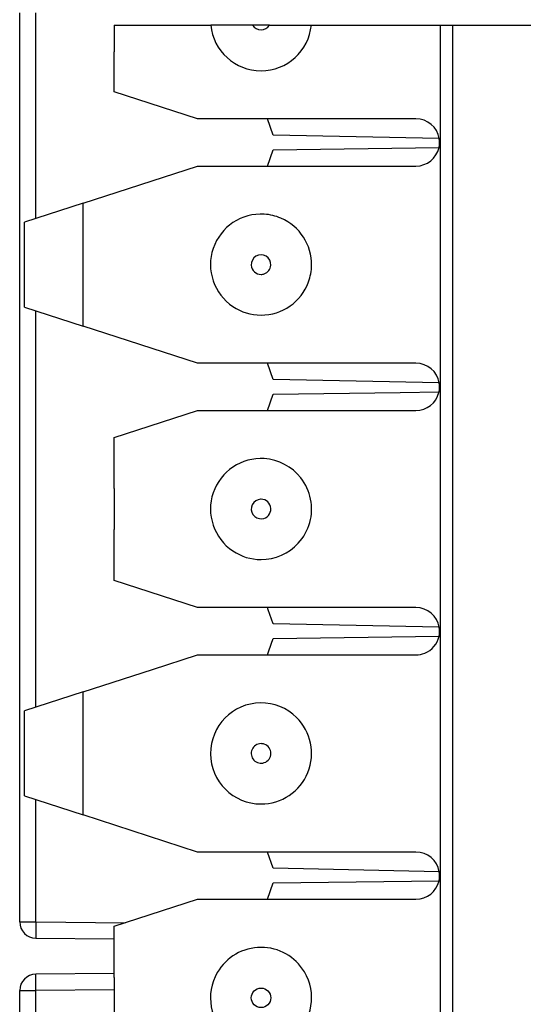
# Model space of a CAD drawing. Units: inches. Extents: x -8.5 to 8.5, y -5.5 to 5.5.
# Drawn here: x -0.9 to -0.6, y -3.1 to -2.5 of the extents above; entities that cross this region are included whole.
import ezdxf

# ---------------------------------------------------------------- set-up
doc = ezdxf.new("R2010")
doc.units = ezdxf.units.IN
doc.header["$MEASUREMENT"] = 0

# ---------------------------------------------------------------- blocks, each defined once
blk = doc.blocks.new('58922-04_1__279', base_point=(-0.91302, -3.08841))
at = {"color": 7, "linetype": 'Continuous'}
for p, q in [((-0.91302, -2.69252), (-0.91302, -2.49358)), ((-0.91302, -2.85252), (-0.91302, -2.69252)), ((-0.91302, -3.05146), (-0.91302, -2.85252)), ((-0.90311, -3.06146), (-0.85502, -3.06188))]:
    blk.add_line(p, q, dxfattribs=at)
at = {"color": 3, "linetype": 'Continuous'}
for p, q in [((-0.90311, -2.61977), (-0.90311, -2.49358)), ((-0.90311, -2.91977), (-0.90311, -2.67638)), ((-0.90311, -3.05146), (-0.90311, -2.97638)), ((-0.91302, -3.05146), (-0.90311, -3.05146)), ((-0.90311, -3.05146), (-0.84821, -3.05194))]:
    blk.add_line(p, q, dxfattribs=at)
at = {"color": 7, "linetype": 'Continuous'}
blk.add_arc((-0.90302, -3.05146), 0.01, 180, -90.5, dxfattribs=at)
at = {"color": 3, "linetype": 'Continuous'}
blk.add_open_spline([(-0.90311, -3.05146), (-0.90312, -3.05273), (-0.90314, -3.05509), (-0.90314, -3.058), (-0.90314, -3.06006), (-0.90312, -3.06104), (-0.90311, -3.06146)], degree=3, knots=[0, 0, 0, 0, 0.00382659, 0.00707064, 0.00874053, 0.01000004, 0.01000004, 0.01000004, 0.01000004], dxfattribs=at)
blk = doc.blocks.new('58922-04__281', base_point=(-0.91302, -3.6735))
at = {"color": 7, "linetype": 'Continuous'}
for p, q in [((-0.85502, -3.08316), (-0.90313, -3.08358)), ((-0.91302, -3.29252), (-0.91302, -3.09358))]:
    blk.add_line(p, q, dxfattribs=at)
at = {"color": 3, "linetype": 'Continuous'}
for p in [(-0.91302, -3.09358), (-0.85502, -3.09316), (-0.90311, -3.21977)]:
    blk.add_line(p, (-0.90311, -3.09358), dxfattribs=at)
at = {"color": 7, "linetype": 'Continuous'}
blk.add_arc((-0.90302, -3.09358), 0.01, 90.63267, -179.99992, dxfattribs=at)
at = {"color": 3, "linetype": 'Continuous'}
blk.add_open_spline([(-0.90311, -3.09358), (-0.90312, -3.0923), (-0.90314, -3.08994), (-0.90314, -3.08703), (-0.90314, -3.08497), (-0.90313, -3.084), (-0.90313, -3.08358)], degree=3, knots=[0, 0, 0, 0, 0.003826595, 0.007070637, 0.00874046, 0.009999565, 0.009999565, 0.009999565, 0.009999565], dxfattribs=at)
blk = doc.blocks.new('69516_POST_SOLDER_ASSY__283', base_point=(-0.91302, -3.6735))
for name, p in [('58922-04_1__279', (-0.91302, -3.08841)), ('58922-04__281', (-0.91302, -3.6735))]:
    blk.add_blockref(name, p)
blk = doc.blocks.new('110IDC3_3__331', base_point=(-0.76112, -2.91508))
at = {"color": 7, "linetype": 'Continuous'}
for p, q in [((-0.28602, -2.83108), (-0.28602, -2.84314)), ((-0.26602, -2.85708), (-0.26986, -2.85708)), ((-0.26602, -2.85818), (-0.26986, -2.85818)), ((-0.20402, -2.85708), (-0.16402, -2.85708)), ((-0.15516, -2.86219), (-0.16402, -2.85708)), ((-0.7606, -2.86), (-0.76112, -2.85858)), ((-0.15016, -2.87531), (-0.15016, -2.87085)), ((-0.76112, -2.88758), (-0.7602, -2.88506)), ((-0.26602, -2.88798), (-0.27955, -2.88798)), ((-0.16402, -2.88908), (-0.15516, -2.88397)), ((-0.26602, -2.88908), (-0.27917, -2.88908)), ((-0.16402, -2.88908), (-0.20402, -2.88908)), ((-0.28602, -2.90302), (-0.28602, -2.91508))]:
    blk.add_line(p, q, dxfattribs=at)
for centre, start, end in [((-0.16016, -2.87085), 0, 60), ((-0.16016, -2.87531), -60, 0)]:
    blk.add_arc(centre, 0.01, start, end, dxfattribs=at)
blk = doc.blocks.new('110IDC3_2__333', base_point=(-0.76112, -2.73988))
at = {"color": 7, "linetype": 'Continuous'}
for p, q in [((-0.28602, -2.68108), (-0.28602, -2.69314)), ((-0.26602, -2.70708), (-0.26986, -2.70708)), ((-0.20402, -2.70708), (-0.16402, -2.70708)), ((-0.15516, -2.71219), (-0.16402, -2.70708)), ((-0.26602, -2.70818), (-0.26986, -2.70818)), ((-0.15016, -2.72531), (-0.15016, -2.72085)), ((-0.76112, -2.73758), (-0.75748, -2.72758)), ((-0.75748, -2.72758), (-0.67977, -2.72652)), ((-0.16402, -2.73908), (-0.15516, -2.73397)), ((-0.28602, -2.73798), (-0.28602, -2.73988)), ((-0.26602, -2.73798), (-0.28602, -2.73798)), ((-0.26602, -2.73908), (-0.28302, -2.73908)), ((-0.16402, -2.73908), (-0.20402, -2.73908))]:
    blk.add_line(p, q, dxfattribs=at)
for centre, radius, start, end in [((-0.16016, -2.72085), 0.01, 0, 60), ((-0.16016, -2.72531), 0.01, -60, 0), ((-0.28302, -2.74508), 0.006, 90, 120)]:
    blk.add_arc(centre, radius, start, end, dxfattribs=at)
blk = doc.blocks.new('110DConnectingBlock6_1__338', base_point=(-0.91002, -3.69508))
at = {"color": 7, "linetype": 'Continuous'}
for p, q in [((-0.85502, -2.54201), (-0.85502, -2.51758)), ((-0.80402, -2.55858), (-0.85502, -2.54201)), ((-0.76112, -2.55858), (-0.80402, -2.55858)), ((-0.67002, -2.55858), (-0.76112, -2.55858)), ((-0.87402, -2.61032), (-0.80402, -2.58758)), ((-0.80402, -2.58758), (-0.76302, -2.58758)), ((-0.76302, -2.58758), (-0.76112, -2.58758)), ((-0.76112, -2.58758), (-0.67002, -2.58758)), ((-0.87402, -2.61032), (-0.91002, -2.62202)), ((-0.91002, -2.63558), (-0.91002, -2.62202)), ((-0.91002, -2.66058), (-0.91002, -2.63558)), ((-0.65502, -2.6585), (-0.65502, -2.64852)), ((-0.64758, -2.64852), (-0.64758, -2.6585)), ((-0.91002, -2.67414), (-0.91002, -2.66058)), ((-0.91002, -2.67414), (-0.87402, -2.68583)), ((-0.80402, -2.70858), (-0.87402, -2.68583)), ((-0.65502, -2.6985), (-0.65502, -2.68653)), ((-0.64758, -2.68654), (-0.64758, -2.6985)), ((-0.7823, -2.70858), (-0.80402, -2.70858)), ((-0.7653, -2.70858), (-0.7823, -2.70858)), ((-0.76112, -2.70858), (-0.7653, -2.70858)), ((-0.67002, -2.70858), (-0.76112, -2.70858)), ((-0.65502, -2.7385), (-0.65502, -2.72653)), ((-0.64758, -2.72654), (-0.64758, -2.7385)), ((-0.85502, -2.75415), (-0.80402, -2.73758)), ((-0.80402, -2.73758), (-0.7823, -2.73758)), ((-0.7823, -2.73758), (-0.76302, -2.73758)), ((-0.76302, -2.73758), (-0.76112, -2.73758)), ((-0.76112, -2.73758), (-0.67002, -2.73758)), ((-0.85502, -2.78558), (-0.85502, -2.75415)), ((-0.65502, -2.7785), (-0.65502, -2.76653)), ((-0.64758, -2.76654), (-0.64758, -2.7785)), ((-0.85502, -2.78558), (-0.85502, -2.81058)), ((-0.65502, -2.8185), (-0.65502, -2.80653)), ((-0.64758, -2.80654), (-0.64758, -2.8185)), ((-0.85502, -2.84201), (-0.85502, -2.81058)), ((-0.80402, -2.85858), (-0.85502, -2.84201)), ((-0.65502, -2.8585), (-0.65502, -2.84653)), ((-0.64758, -2.84654), (-0.64758, -2.8585)), ((-0.7823, -2.85858), (-0.80402, -2.85858)), ((-0.76302, -2.85858), (-0.7823, -2.85858)), ((-0.76112, -2.85858), (-0.76302, -2.85858)), ((-0.73347, -2.85858), (-0.76112, -2.85858)), ((-0.67002, -2.85858), (-0.73347, -2.85858)), ((-0.83153, -2.89652), (-0.80402, -2.88758)), ((-0.80402, -2.88758), (-0.7823, -2.88758)), ((-0.7823, -2.88758), (-0.76302, -2.88758)), ((-0.76302, -2.88758), (-0.76112, -2.88758)), ((-0.76112, -2.88758), (-0.67002, -2.88758)), ((-0.65502, -2.89652), (-0.65502, -2.88653)), ((-0.64758, -2.88654), (-0.64758, -2.89652)), ((-0.87402, -2.91032), (-0.83153, -2.89652)), ((-0.87402, -2.91032), (-0.91002, -2.92202)), ((-0.91002, -2.93558), (-0.91002, -2.92202)), ((-0.91002, -2.96058), (-0.91002, -2.93558)), ((-0.91002, -2.97414), (-0.91002, -2.96058)), ((-0.91002, -2.97414), (-0.87402, -2.98583)), ((-0.80402, -3.00858), (-0.87402, -2.98583)), ((-0.76112, -3.00858), (-0.80402, -3.00858)), ((-0.67002, -3.00858), (-0.76112, -3.00858)), ((-0.85502, -3.05415), (-0.80402, -3.03758)), ((-0.80402, -3.03758), (-0.76112, -3.03758)), ((-0.76112, -3.03758), (-0.67002, -3.03758)), ((-0.85502, -3.06188), (-0.85502, -3.05415)), ((-0.85502, -3.08316), (-0.85502, -3.06188)), ((-0.65502, -3.06585), (-0.65502, -3.06362)), ((-0.65502, -3.08141), (-0.65502, -3.06585)), ((-0.64758, -3.06369), (-0.64758, -3.06619)), ((-0.64758, -3.06619), (-0.64758, -3.08135)), ((-0.85502, -3.08558), (-0.85502, -3.08316)), ((-0.85502, -3.08558), (-0.85502, -3.11058))]:
    blk.add_line(p, q, dxfattribs=at)
at = {"color": 3, "linetype": 'Continuous'}
for p, q in [((-0.87402, -2.68583), (-0.87402, -2.61032)), ((-0.87402, -2.98583), (-0.87402, -2.91032))]:
    blk.add_line(p, q, dxfattribs=at)
blk.add_circle((-0.76502, -3.09808), 0.006, dxfattribs=at)
at = {"color": 7, "linetype": 'Continuous'}
for centre, radius, start, end in [((-0.67002, -2.57308), 0.0145, 9.56354, 90), ((-0.67002, -2.57308), 0.0145, -12.41083, 9.56354), ((-0.67002, -2.57308), 0.0145, -90, -12.41083), ((-0.76502, -2.64808), 0.031, 66.77234, 86.30093), ((-0.76502, -2.64808), 0.031, -20.04843, -0.81099), ((-0.76502, -2.64808), 0.031, -123.86724, -90), ((-0.67002, -2.72308), 0.0145, 9.56354, 90), ((-0.67002, -2.72308), 0.0145, -12.41083, 9.56354), ((-0.67002, -2.72308), 0.0145, -90, -13.77594), ((-0.67002, -2.72308), 0.0145, -13.77594, -12.41083), ((-0.76502, -2.79808), 0.031, 38.09309, 86.30093), ((-0.76502, -2.79808), 0.031, -42.53248, -15.50997), ((-0.76502, -2.79808), 0.031, -123.86724, -90), ((-0.67002, -2.87308), 0.0145, 9.56354, 90), ((-0.67002, -2.87308), 0.0145, -68.04956, -12.41083), ((-0.67002, -2.87308), 0.0145, -12.41083, 9.56354), ((-0.67002, -2.87308), 0.0145, -90, -68.04956), ((-0.76502, -2.94808), 0.031, 90.52166, -90), ((-0.76502, -2.94808), 0.031, -90, 45.5736), ((-0.67002, -3.02308), 0.0145, 9.56354, 90), ((-0.67002, -3.02308), 0.0145, -12.41083, 9.56354), ((-0.67002, -3.02308), 0.0145, -90, -12.41083), ((-0.76502, -3.09808), 0.031, 90, 150.05954), ((-0.76502, -3.09808), 0.031, 30.94046, 90)]:
    blk.add_arc(centre, radius, start, end, dxfattribs=at)
at = {"color": 3, "linetype": 'Continuous'}
for centre, start, end in [((-0.76502, -2.64808), -175.8063, -90), ((-0.76502, -2.64808), -70.52878, -4.1937), ((-0.76502, -2.79808), 92.69622, -84.41133), ((-0.76502, -2.94808), -70.52878, 70.52878)]:
    blk.add_arc(centre, 0.006, start, end, dxfattribs=at)
blk = doc.blocks.new('110DAssy13__339', base_point=(-0.91002, -3.69508))
for name, p in [('110DConnectingBlock6_1__338', (-0.91002, -3.69508)), ('110IDC3_2__333', (-0.76112, -2.73988)), ('110IDC3_3__331', (-0.76112, -2.91508))]:
    blk.add_blockref(name, p)
blk = doc.blocks.new('110DAssy13_stp_1_1_1__340', base_point=(-0.91002, -3.69508))
blk.add_blockref('110DAssy13__339', (-0.91002, -3.69508))
blk = doc.blocks.new('110IDC3_1__341', base_point=(-0.76112, -2.61508))
at = {"color": 7, "linetype": 'Continuous'}
for p, q in [((-0.28602, -2.53108), (-0.28602, -2.53975)), ((-0.28602, -2.53975), (-0.28602, -2.54314)), ((-0.75748, -2.56858), (-0.76112, -2.55858)), ((-0.28602, -2.55627), (-0.28602, -2.55818)), ((-0.26986, -2.55818), (-0.28602, -2.55818)), ((-0.26986, -2.55708), (-0.28302, -2.55708)), ((-0.26602, -2.55708), (-0.26986, -2.55708)), ((-0.26602, -2.55818), (-0.26986, -2.55818)), ((-0.20402, -2.55708), (-0.19902, -2.55708)), ((-0.19902, -2.55708), (-0.17791, -2.55708)), ((-0.17791, -2.55708), (-0.16402, -2.55708)), ((-0.15516, -2.56219), (-0.16402, -2.55708)), ((-0.65572, -2.57067), (-0.75748, -2.56858)), ((-0.15016, -2.57531), (-0.15016, -2.57085)), ((-0.76112, -2.58758), (-0.75748, -2.57758)), ((-0.75748, -2.57758), (-0.65586, -2.57619)), ((-0.16402, -2.58908), (-0.15516, -2.58397)), ((-0.28602, -2.58798), (-0.28602, -2.58897)), ((-0.26986, -2.58798), (-0.28602, -2.58798)), ((-0.28602, -2.58897), (-0.28602, -2.58988)), ((-0.26986, -2.58908), (-0.28302, -2.58908)), ((-0.26602, -2.58798), (-0.26986, -2.58798)), ((-0.26602, -2.58908), (-0.26986, -2.58908)), ((-0.16402, -2.58908), (-0.20402, -2.58908)), ((-0.28602, -2.60302), (-0.28602, -2.61508))]:
    blk.add_line(p, q, dxfattribs=at)
for centre, radius, start, end in [((-0.28302, -2.55108), 0.006, -120, -90), ((-0.16016, -2.57085), 0.01, 0, 60), ((-0.16016, -2.57531), 0.01, -60, 0), ((-0.28302, -2.59508), 0.006, 90.00007, 120)]:
    blk.add_arc(centre, radius, start, end, dxfattribs=at)
blk = doc.blocks.new('110IDC3_4__342', base_point=(-0.76112, -3.06508))
at = {"color": 7, "linetype": 'Continuous'}
for p, q in [((-0.28602, -2.98108), (-0.28602, -2.99314)), ((-0.75748, -3.01858), (-0.76112, -3.00858)), ((-0.28602, -3.00627), (-0.28602, -3.00818)), ((-0.26602, -3.00818), (-0.28602, -3.00818)), ((-0.26602, -3.00708), (-0.28302, -3.00708)), ((-0.20402, -3.00708), (-0.19902, -3.00708)), ((-0.19902, -3.00708), (-0.16402, -3.00708)), ((-0.16054, -3.00909), (-0.16402, -3.00708)), ((-0.15516, -3.01219), (-0.16054, -3.00909)), ((-0.65572, -3.02067), (-0.75748, -3.01858)), ((-0.15016, -3.02531), (-0.15016, -3.02085)), ((-0.75748, -3.02758), (-0.65586, -3.02619)), ((-0.76112, -3.03758), (-0.75748, -3.02758)), ((-0.28602, -3.03798), (-0.28602, -3.03988)), ((-0.26602, -3.03798), (-0.28602, -3.03798)), ((-0.26602, -3.03908), (-0.28302, -3.03908)), ((-0.19902, -3.03908), (-0.20402, -3.03908)), ((-0.16402, -3.03908), (-0.19902, -3.03908)), ((-0.16402, -3.03908), (-0.15781, -3.0355)), ((-0.15781, -3.0355), (-0.15516, -3.03397)), ((-0.28602, -3.05302), (-0.28602, -3.05475)), ((-0.28602, -3.05475), (-0.28602, -3.05578)), ((-0.28602, -3.05578), (-0.28602, -3.05809)), ((-0.28602, -3.05809), (-0.28602, -3.06475)), ((-0.28602, -3.06475), (-0.28602, -3.06508))]:
    blk.add_line(p, q, dxfattribs=at)
for centre, radius, start, end in [((-0.28302, -3.00108), 0.006, -120, -90), ((-0.16016, -3.02085), 0.01, 0, 60), ((-0.16016, -3.02531), 0.01, -60, 0), ((-0.28302, -3.04508), 0.006, 90, 120)]:
    blk.add_arc(centre, radius, start, end, dxfattribs=at)
blk = doc.blocks.new('110IDC3_2__343', base_point=(-0.76112, -2.76508))
at = {"color": 7, "linetype": 'Continuous'}
for p, q in [((-0.28602, -2.68108), (-0.28602, -2.69314)), ((-0.28602, -2.70627), (-0.28602, -2.70818)), ((-0.26986, -2.70708), (-0.28302, -2.70708)), ((-0.26602, -2.70708), (-0.26986, -2.70708)), ((-0.20402, -2.70708), (-0.16402, -2.70708)), ((-0.15516, -2.71219), (-0.16402, -2.70708)), ((-0.75748, -2.71858), (-0.76112, -2.70858)), ((-0.26986, -2.70818), (-0.28602, -2.70818)), ((-0.26602, -2.70818), (-0.26986, -2.70818)), ((-0.65572, -2.72067), (-0.75748, -2.71858)), ((-0.15016, -2.72531), (-0.15016, -2.72085)), ((-0.76112, -2.73758), (-0.75748, -2.72758)), ((-0.75748, -2.72758), (-0.67977, -2.72652)), ((-0.67977, -2.72652), (-0.65586, -2.72619)), ((-0.16402, -2.73908), (-0.15516, -2.73397)), ((-0.28602, -2.73798), (-0.28602, -2.73988)), ((-0.26602, -2.73798), (-0.28602, -2.73798)), ((-0.26602, -2.73908), (-0.28302, -2.73908)), ((-0.16402, -2.73908), (-0.20402, -2.73908)), ((-0.28602, -2.75302), (-0.28602, -2.76508))]:
    blk.add_line(p, q, dxfattribs=at)
for centre, radius, start, end in [((-0.28302, -2.70108), 0.006, -120, -90.00007), ((-0.16016, -2.72085), 0.01, 0, 60), ((-0.16016, -2.72531), 0.01, -60, 0), ((-0.28302, -2.74508), 0.006, 90, 120)]:
    blk.add_arc(centre, radius, start, end, dxfattribs=at)
blk = doc.blocks.new('110IDC3_3__344', base_point=(-0.76112, -2.91508))
at = {"color": 7, "linetype": 'Continuous'}
for p, q in [((-0.28602, -2.83108), (-0.28602, -2.84314)), ((-0.28602, -2.85627), (-0.28602, -2.85818)), ((-0.26986, -2.85818), (-0.28602, -2.85818)), ((-0.26986, -2.85708), (-0.28302, -2.85708)), ((-0.26602, -2.85708), (-0.26986, -2.85708)), ((-0.26602, -2.85818), (-0.26986, -2.85818)), ((-0.20402, -2.85708), (-0.16402, -2.85708)), ((-0.15516, -2.86219), (-0.16402, -2.85708)), ((-0.7606, -2.86), (-0.76112, -2.85858)), ((-0.75748, -2.86858), (-0.7606, -2.86)), ((-0.65572, -2.87067), (-0.75748, -2.86858)), ((-0.75748, -2.87758), (-0.65586, -2.87619)), ((-0.15016, -2.87531), (-0.15016, -2.87085)), ((-0.7602, -2.88506), (-0.75748, -2.87758)), ((-0.76112, -2.88758), (-0.7602, -2.88506)), ((-0.27955, -2.88798), (-0.28602, -2.88798)), ((-0.28602, -2.88798), (-0.28602, -2.88988)), ((-0.26602, -2.88798), (-0.27955, -2.88798)), ((-0.16402, -2.88908), (-0.15516, -2.88397)), ((-0.27917, -2.88908), (-0.28302, -2.88908)), ((-0.26602, -2.88908), (-0.27917, -2.88908)), ((-0.16402, -2.88908), (-0.20402, -2.88908)), ((-0.28602, -2.90302), (-0.28602, -2.91508))]:
    blk.add_line(p, q, dxfattribs=at)
for centre, radius, start, end in [((-0.28302, -2.85108), 0.006, -120, -90.00007), ((-0.16016, -2.87085), 0.01, 0, 60), ((-0.16016, -2.87531), 0.01, -60, 0), ((-0.28302, -2.89508), 0.006, 90.00007, 120)]:
    blk.add_arc(centre, radius, start, end, dxfattribs=at)
blk = doc.blocks.new('110DConnectingBlock6_1__349', base_point=(-0.91002, -3.69508))
at = {"color": 7, "linetype": 'Continuous'}
for p, q in [((-0.85502, -2.50108), (-0.79587, -2.50108)), ((-0.85502, -2.50108), (-0.85502, -2.51758)), ((-0.77022, -2.50108), (-0.79587, -2.50108)), ((-0.75982, -2.50108), (-0.77022, -2.50108)), ((-0.75982, -2.50108), (-0.73417, -2.50108)), ((-0.73417, -2.50108), (-0.65502, -2.50108)), ((-0.65502, -2.64852), (-0.65502, -2.50108)), ((-0.65502, -2.50108), (-0.64758, -2.50108)), ((-0.64758, -2.50108), (-0.59652, -2.50108)), ((-0.64758, -2.50108), (-0.64758, -2.64852)), ((-0.85502, -2.54201), (-0.85502, -2.51758)), ((-0.80402, -2.55858), (-0.85502, -2.54201)), ((-0.76112, -2.55858), (-0.80402, -2.55858)), ((-0.67002, -2.55858), (-0.76112, -2.55858)), ((-0.87402, -2.61032), (-0.80402, -2.58758)), ((-0.80402, -2.58758), (-0.76302, -2.58758)), ((-0.76302, -2.58758), (-0.76112, -2.58758)), ((-0.76112, -2.58758), (-0.67002, -2.58758)), ((-0.87402, -2.61032), (-0.91002, -2.62202)), ((-0.91002, -2.63558), (-0.91002, -2.62202)), ((-0.91002, -2.66058), (-0.91002, -2.63558)), ((-0.65502, -2.6585), (-0.65502, -2.64852)), ((-0.64758, -2.64852), (-0.64758, -2.6585)), ((-0.65502, -2.68653), (-0.65502, -2.6585)), ((-0.64758, -2.6585), (-0.64758, -2.68654)), ((-0.91002, -2.67414), (-0.91002, -2.66058)), ((-0.91002, -2.67414), (-0.87402, -2.68583)), ((-0.80402, -2.70858), (-0.87402, -2.68583)), ((-0.65502, -2.6985), (-0.65502, -2.68653)), ((-0.64758, -2.68654), (-0.64758, -2.6985)), ((-0.65502, -2.72653), (-0.65502, -2.6985)), ((-0.64758, -2.6985), (-0.64758, -2.72654)), ((-0.7823, -2.70858), (-0.80402, -2.70858)), ((-0.7653, -2.70858), (-0.7823, -2.70858)), ((-0.76112, -2.70858), (-0.7653, -2.70858)), ((-0.67002, -2.70858), (-0.76112, -2.70858)), ((-0.65502, -2.7385), (-0.65502, -2.72653)), ((-0.64758, -2.72654), (-0.64758, -2.7385)), ((-0.85502, -2.75415), (-0.80402, -2.73758)), ((-0.80402, -2.73758), (-0.7823, -2.73758)), ((-0.7823, -2.73758), (-0.76302, -2.73758)), ((-0.76302, -2.73758), (-0.76112, -2.73758)), ((-0.76112, -2.73758), (-0.67002, -2.73758)), ((-0.65502, -2.76653), (-0.65502, -2.7385)), ((-0.64758, -2.7385), (-0.64758, -2.76654)), ((-0.85502, -2.78558), (-0.85502, -2.75415)), ((-0.65502, -2.7785), (-0.65502, -2.76653)), ((-0.64758, -2.76654), (-0.64758, -2.7785)), ((-0.65502, -2.80653), (-0.65502, -2.7785)), ((-0.64758, -2.7785), (-0.64758, -2.80654)), ((-0.85502, -2.78558), (-0.85502, -2.81058)), ((-0.65502, -2.8185), (-0.65502, -2.80653)), ((-0.64758, -2.80654), (-0.64758, -2.8185)), ((-0.85502, -2.84201), (-0.85502, -2.81058)), ((-0.65502, -2.84653), (-0.65502, -2.8185)), ((-0.64758, -2.8185), (-0.64758, -2.84654)), ((-0.80402, -2.85858), (-0.85502, -2.84201)), ((-0.65502, -2.8585), (-0.65502, -2.84653)), ((-0.64758, -2.84654), (-0.64758, -2.8585)), ((-0.7823, -2.85858), (-0.80402, -2.85858)), ((-0.76302, -2.85858), (-0.7823, -2.85858)), ((-0.76112, -2.85858), (-0.76302, -2.85858)), ((-0.73347, -2.85858), (-0.76112, -2.85858)), ((-0.67002, -2.85858), (-0.73347, -2.85858)), ((-0.65502, -2.88653), (-0.65502, -2.8585)), ((-0.64758, -2.8585), (-0.64758, -2.88654)), ((-0.83153, -2.89652), (-0.80402, -2.88758)), ((-0.80402, -2.88758), (-0.7823, -2.88758)), ((-0.7823, -2.88758), (-0.76302, -2.88758)), ((-0.76302, -2.88758), (-0.76112, -2.88758)), ((-0.76112, -2.88758), (-0.67002, -2.88758)), ((-0.65502, -2.89652), (-0.65502, -2.88653)), ((-0.64758, -2.88654), (-0.64758, -2.89652)), ((-0.87402, -2.91032), (-0.83153, -2.89652)), ((-0.65502, -3.06362), (-0.65502, -2.89652)), ((-0.64758, -2.89652), (-0.64758, -3.06369)), ((-0.87402, -2.91032), (-0.91002, -2.92202)), ((-0.91002, -2.93558), (-0.91002, -2.92202)), ((-0.91002, -2.96058), (-0.91002, -2.93558)), ((-0.91002, -2.97414), (-0.91002, -2.96058)), ((-0.91002, -2.97414), (-0.87402, -2.98583)), ((-0.80402, -3.00858), (-0.87402, -2.98583)), ((-0.76112, -3.00858), (-0.80402, -3.00858)), ((-0.67002, -3.00858), (-0.76112, -3.00858)), ((-0.85502, -3.05415), (-0.80402, -3.03758)), ((-0.80402, -3.03758), (-0.76112, -3.03758)), ((-0.76112, -3.03758), (-0.67002, -3.03758)), ((-0.85502, -3.06188), (-0.85502, -3.05415)), ((-0.85502, -3.08316), (-0.85502, -3.06188)), ((-0.65502, -3.06585), (-0.65502, -3.06362)), ((-0.65502, -3.08141), (-0.65502, -3.06585)), ((-0.64758, -3.06369), (-0.64758, -3.06619)), ((-0.64758, -3.06619), (-0.64758, -3.08135)), ((-0.65502, -3.24852), (-0.65502, -3.08141)), ((-0.64758, -3.08135), (-0.64758, -3.24852)), ((-0.85502, -3.08558), (-0.85502, -3.08316)), ((-0.85502, -3.08558), (-0.85502, -3.11058))]:
    blk.add_line(p, q, dxfattribs=at)
at = {"color": 3, "linetype": 'Continuous'}
for p, q in [((-0.87402, -2.68583), (-0.87402, -2.61032)), ((-0.87402, -2.98583), (-0.87402, -2.91032))]:
    blk.add_line(p, q, dxfattribs=at)
blk.add_circle((-0.76502, -3.09808), 0.006, dxfattribs=at)
at = {"color": 7, "linetype": 'Continuous'}
for centre, radius, start, end in [((-0.76502, -2.49808), 0.031, -174.44656, -5.55344), ((-0.67002, -2.57308), 0.0145, 9.56354, 90), ((-0.67002, -2.57308), 0.0145, -12.41083, 9.56354), ((-0.67002, -2.57308), 0.0145, -90, -12.41083), ((-0.76502, -2.64808), 0.031, 86.30093, -123.86724), ((-0.76502, -2.64808), 0.031, 66.77234, 86.30093), ((-0.76502, -2.64808), 0.031, -0.81099, 66.77234), ((-0.76502, -2.64808), 0.031, -20.04843, -0.81099), ((-0.76502, -2.64808), 0.031, -90, -20.04843), ((-0.76502, -2.64808), 0.031, -123.86724, -90), ((-0.67002, -2.72308), 0.0145, 9.56354, 90), ((-0.67002, -2.72308), 0.0145, -12.41083, 9.56354), ((-0.67002, -2.72308), 0.0145, -90, -13.77594), ((-0.67002, -2.72308), 0.0145, -13.77594, -12.41083), ((-0.76502, -2.79808), 0.031, 86.30093, -123.86724), ((-0.76502, -2.79808), 0.031, 38.09309, 86.30093), ((-0.76502, -2.79808), 0.031, -15.50997, 38.09309), ((-0.76502, -2.79808), 0.031, -42.53248, -15.50997), ((-0.76502, -2.79808), 0.031, -90, -42.53248), ((-0.76502, -2.79808), 0.031, -123.86724, -90), ((-0.67002, -2.87308), 0.0145, 9.56354, 90), ((-0.67002, -2.87308), 0.0145, -68.04956, -12.41083), ((-0.67002, -2.87308), 0.0145, -12.41083, 9.56354), ((-0.67002, -2.87308), 0.0145, -90, -68.04956), ((-0.76502, -2.94808), 0.031, 90.52166, -90), ((-0.76502, -2.94808), 0.031, 45.5736, 90.52166), ((-0.76502, -2.94808), 0.031, -90, 45.5736), ((-0.67002, -3.02308), 0.0145, 9.56354, 90), ((-0.67002, -3.02308), 0.0145, -12.41083, 9.56354), ((-0.67002, -3.02308), 0.0145, -90, -12.41083), ((-0.76502, -3.09808), 0.031, 90, 150.05954), ((-0.76502, -3.09808), 0.031, 30.94046, 90), ((-0.76502, -3.09808), 0.031, 150.05954, 30.94046)]:
    blk.add_arc(centre, radius, start, end, dxfattribs=at)
at = {"color": 3, "linetype": 'Continuous'}
for centre, start, end in [((-0.76502, -2.49808), -150, -30), ((-0.76502, -2.64808), -4.1937, -175.8063), ((-0.76502, -2.64808), -175.8063, -90), ((-0.76502, -2.64808), -70.52878, -4.1937), ((-0.76502, -2.64808), -90, -70.52878), ((-0.76502, -2.79808), 92.69622, -84.41133), ((-0.76502, -2.79808), 90, 92.69622), ((-0.76502, -2.79808), -84.41133, 90), ((-0.76502, -2.94808), 90, -70.52878), ((-0.76502, -2.94808), 70.52878, 90), ((-0.76502, -2.94808), -70.52878, 70.52878)]:
    blk.add_arc(centre, 0.006, start, end, dxfattribs=at)
blk = doc.blocks.new('110DAssy13__350', base_point=(-0.91002, -3.69508))
for name, p in [('110DConnectingBlock6_1__349', (-0.91002, -3.69508)), ('110IDC3_1__341', (-0.76112, -2.61508)), ('110IDC3_2__343', (-0.76112, -2.76508)), ('110IDC3_3__344', (-0.76112, -2.91508)), ('110IDC3_4__342', (-0.76112, -3.06508))]:
    blk.add_blockref(name, p)
blk = doc.blocks.new('110DAssy13_stp_1_1__351', base_point=(-0.91002, -3.69508))
blk.add_blockref('110DAssy13__350', (-0.91002, -3.69508))
blk = doc.blocks.new('110D_BLOCKS__394', base_point=(-0.91002, -3.69508))
for name in ['110DAssy13_stp_1_1_1__340', '110DAssy13_stp_1_1__351']:
    blk.add_blockref(name, (-0.91002, -3.69508))
blk = doc.blocks.new('69516_PRE_SOLDER_ASSY__395', base_point=(-0.91002, -4.04508))
blk.add_blockref('110D_BLOCKS__394', (-0.91002, -3.69508))
blk = doc.blocks.new('47609-4DP__396', base_point=(-0.91302, -4.04508))
for name, p in [('69516_PRE_SOLDER_ASSY__395', (-0.91002, -4.04508)), ('69516_POST_SOLDER_ASSY__283', (-0.91302, -3.6735))]:
    blk.add_blockref(name, p)
blk = doc.blocks.new('RIGHT2', base_point=(0.32906, -1.17008))
blk.add_blockref('47609-4DP__396', (-0.91302, -4.04508))

msp = doc.modelspace()

# ---------------------------------------------------------------- block references
msp.add_blockref('RIGHT2', (0.32906, -1.17008))

doc.saveas('drawing.dxf')
